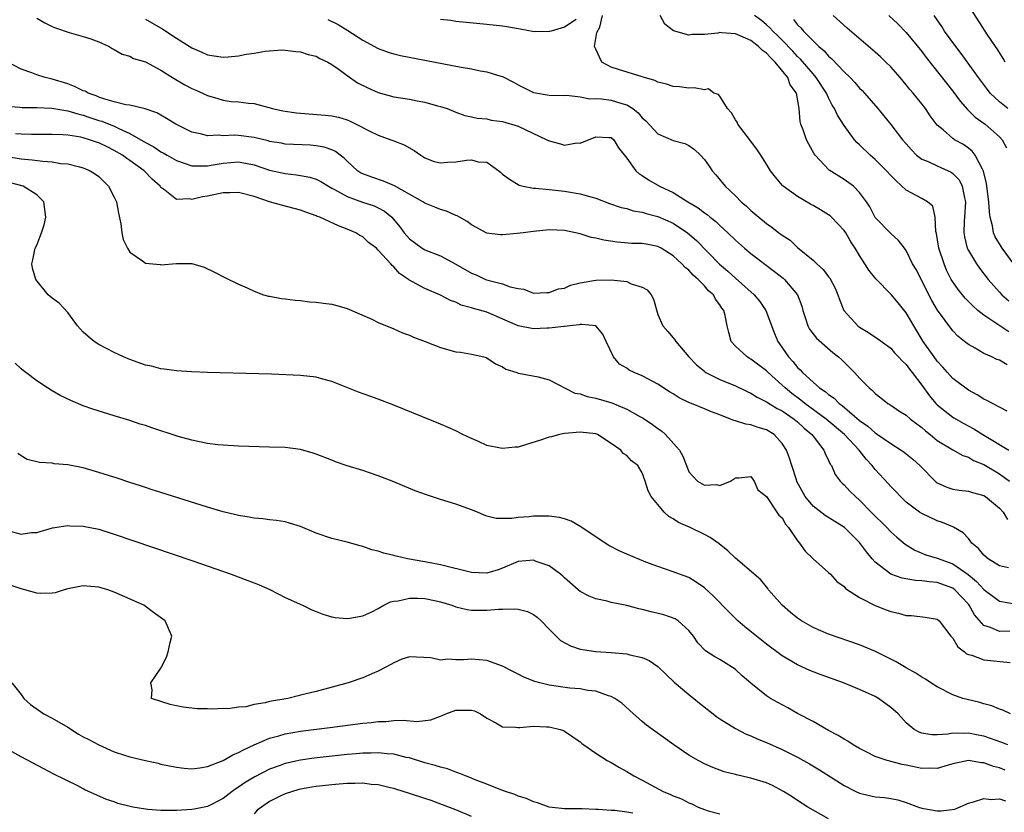
# Model space of a CAD drawing. Units: inches. Extents: x 2592000 to 2595000, y 1503000 to 1506000.
# Drawn here: x 2593437 to 2593564, y 1503906 to 1504008 of the extents above; entities that cross this region are included whole.
import ezdxf

# ---------------------------------------------------------------- set-up
doc = ezdxf.new("R2010")
doc.units = ezdxf.units.IN
doc.header["$MEASUREMENT"] = 0
doc.layers.add('LD25921503_2ft', color=100, linetype='Continuous')

msp = doc.modelspace()

# ---------------------------------------------------------------- linework, layer by layer
at = {"layer": 'LD25921503_2ft'}
for points, elevation in [([(2593563.73, 1504003), (2593563.48, 1504003.48), (2593563, 1504004.22), (2593562.71, 1504004.71), (2593562.49, 1504005), (2593561.47, 1504006.53), (2593559, 1504010.34)], 8642), ([(2593564, 1503958), (2593562.12, 1503959), (2593561.4, 1503959.4), (2593561, 1503959.57), (2593560.13, 1503960.13), (2593559, 1503960.71), (2593557, 1503962.23), (2593556.3, 1503963), (2593555.7, 1503963.7), (2593555, 1503964.45), (2593554.59, 1503965), (2593553.19, 1503967), (2593551.98, 1503969), (2593551, 1503970.7), (2593549.97, 1503971.97), (2593549.06, 1503973.06), (2593547.08, 1503975.08), (2593546.18, 1503976.18), (2593545.69, 1503977), (2593545, 1503978.07), (2593544.42, 1503979), (2593543.85, 1503979.85), (2593543.21, 1503981), (2593543, 1503981.31), (2593541.38, 1503983), (2593541.19, 1503983.19), (2593541, 1503983.33), (2593539.94, 1503983.94), (2593539, 1503984.53), (2593538.69, 1503984.69), (2593537, 1503985.67), (2593535.17, 1503987), (2593535.08, 1503987.08), (2593534.16, 1503988.16), (2593533.52, 1503989), (2593533, 1503989.86), (2593532.27, 1503991), (2593531.76, 1503991.76), (2593529.33, 1503995), (2593529.24, 1503995.24), (2593529, 1503995.56), (2593528.48, 1503996.48), (2593528, 1503997), (2593527, 1503998.62), (2593526.83, 1503998.83), (2593526.21, 1503999), (2593525.55, 1503999.56), (2593525, 1503999.41), (2593523.69, 1503999.69), (2593523, 1503999.62), (2593521.79, 1503999.79), (2593521, 1503999.85), (2593520.14, 1504000.14), (2593519, 1504000.41), (2593518.63, 1504000.63), (2593517.3, 1504001), (2593517, 1504001.11), (2593513.94, 1504002.06), (2593513, 1504002.33), (2593511.78, 1504003), (2593511, 1504004.67), (2593510.9, 1504004.91), (2593510.84, 1504005), (2593511.17, 1504006.83), (2593511.52, 1504007.52), (2593511.9, 1504009)], 8656), ([(2593563.99, 1503963.99), (2593563, 1503964.57), (2593562.69, 1503964.69), (2593562.04, 1503965), (2593561, 1503965.46), (2593559.88, 1503966.12), (2593559, 1503966.59), (2593558.5, 1503967), (2593557.66, 1503967.66), (2593557, 1503968.36), (2593555.02, 1503971.02), (2593554.28, 1503972.28), (2593553.9, 1503973), (2593553, 1503974.85), (2593552.27, 1503976.27), (2593551.82, 1503977), (2593551, 1503978.71), (2593550.76, 1503979), (2593550.01, 1503980.01), (2593549, 1503980.92), (2593547, 1503982.99), (2593546.33, 1503984.33), (2593545.88, 1503985), (2593545, 1503986.21), (2593544.21, 1503987), (2593543, 1503987.87), (2593541.08, 1503989.08), (2593539.28, 1503991), (2593539.16, 1503991.16), (2593538.44, 1503992.44), (2593538.17, 1503993), (2593537.72, 1503994.28), (2593537.42, 1503995), (2593537.33, 1503995.33), (2593537.21, 1503997), (2593536.85, 1503999), (2593536.06, 1504000.06), (2593535.76, 1504001), (2593534.12, 1504003), (2593533.54, 1504003.54), (2593533, 1504004.13), (2593532.49, 1504004.49), (2593531.98, 1504005), (2593531, 1504005.77), (2593529.61, 1504006.39), (2593529, 1504006.64), (2593527.22, 1504006.78), (2593527, 1504006.79), (2593526.74, 1504006.74), (2593525, 1504006.56), (2593523.45, 1504006.55), (2593523, 1504006.46), (2593521.01, 1504007.01), (2593519.9, 1504007.9), (2593519.29, 1504009)], 8654), ([(2593564.23, 1503968.23), (2593561, 1503970.37), (2593560.21, 1503971), (2593559.57, 1503971.57), (2593558.58, 1503972.58), (2593557.69, 1503973.69), (2593557, 1503974.69), (2593556.81, 1503975), (2593556.2, 1503976.2), (2593555.87, 1503977), (2593555.21, 1503979), (2593554.91, 1503980.91), (2593554.82, 1503981.18), (2593554.71, 1503983), (2593554.41, 1503984.41), (2593553.73, 1503985), (2593553, 1503985.43), (2593551, 1503986.51), (2593549.69, 1503987.69), (2593549, 1503988.38), (2593548.44, 1503989), (2593547, 1503990.45), (2593546.36, 1503991), (2593545, 1503992.33), (2593544.65, 1503992.65), (2593544.35, 1503993), (2593543, 1503994.81), (2593542.14, 1503996.14), (2593541.76, 1503997), (2593541.46, 1503997.46), (2593541, 1503998.39), (2593540.73, 1503999), (2593539.42, 1504001), (2593539, 1504001.47), (2593537.37, 1504003.37), (2593537, 1504003.73), (2593536.39, 1504004.39), (2593535, 1504005.84), (2593534.42, 1504006.42), (2593533.8, 1504007), (2593533.42, 1504007.42), (2593533, 1504007.79), (2593532.34, 1504008.34), (2593531.46, 1504009)], 8652), ([(2593564.91, 1503976.91), (2593563.36, 1503979), (2593563.22, 1503979.22), (2593562.47, 1503980.47), (2593562.25, 1503981), (2593562.12, 1503981.88), (2593561.81, 1503983), (2593561.71, 1503983.71), (2593561.65, 1503985), (2593561.35, 1503987.35), (2593560.96, 1503988.96), (2593560.82, 1503989.18), (2593559.9, 1503991), (2593559.5, 1503991.5), (2593559, 1503991.91), (2593558.36, 1503992.36), (2593557.22, 1503993), (2593557, 1503993.15), (2593555.74, 1503994.26), (2593555, 1503994.89), (2593554.09, 1503996.09), (2593553.49, 1503997), (2593553, 1503997.62), (2593551.88, 1503999), (2593551.46, 1503999.46), (2593551, 1504000.05), (2593550.2, 1504001), (2593549, 1504002.38), (2593548.38, 1504003), (2593547.67, 1504003.67), (2593547, 1504004.28), (2593543.38, 1504007.38), (2593541.58, 1504009)], 8648), ([(2593548.76, 1504009), (2593549.92, 1504007.92), (2593551, 1504006.8), (2593553, 1504004.35), (2593553.57, 1504003.57), (2593557, 1503999.23), (2593557.95, 1503997.95), (2593558.88, 1503996.88), (2593559, 1503996.78), (2593559.9, 1503995.9), (2593561.15, 1503995), (2593563, 1503993.38), (2593563.35, 1503993), (2593563.93, 1503991.93)], 8646), ([(2593564.08, 1503997), (2593563, 1503997.87), (2593561.83, 1503999), (2593561.46, 1503999.46), (2593560.33, 1504001), (2593558.09, 1504004.09), (2593557.38, 1504005), (2593555.95, 1504007), (2593555.58, 1504007.58), (2593554.62, 1504009)], 8644), ([(2593439, 1504008.64), (2593440.04, 1504008.04), (2593441, 1504007.6), (2593441.43, 1504007.43), (2593443.17, 1504006.83), (2593445, 1504006.31), (2593445.99, 1504005.99), (2593447, 1504005.59), (2593448.34, 1504005), (2593448.74, 1504004.75), (2593449, 1504004.62), (2593450.02, 1504004.02), (2593451, 1504003.77), (2593451.48, 1504003.48), (2593453, 1504003.03), (2593455, 1504001.95), (2593456.48, 1504001), (2593458.08, 1504000.08), (2593459, 1503999.61), (2593459.43, 1503999.43), (2593461, 1503998.68), (2593462.32, 1503998.32), (2593463, 1503998.09), (2593464.06, 1503997.94), (2593465, 1503997.89), (2593466.28, 1503997.72), (2593467, 1503997.66), (2593469.38, 1503997), (2593470.72, 1503996.72), (2593472.46, 1503996.46), (2593476.16, 1503996.16), (2593477, 1503996.07), (2593477.88, 1503995.88), (2593479, 1503995.54), (2593479.39, 1503995.39), (2593480.17, 1503995), (2593481.89, 1503994.11), (2593483, 1503993.57), (2593484.61, 1503993), (2593485, 1503992.84), (2593486.33, 1503992.33), (2593487.61, 1503991.61), (2593488.49, 1503991), (2593489, 1503990.67), (2593490.2, 1503990.2), (2593491, 1503990), (2593491.9, 1503990.1), (2593493, 1503990.15), (2593494.37, 1503990.37), (2593495, 1503990.41), (2593495.87, 1503990.13), (2593497, 1503990.08), (2593498.51, 1503989), (2593498.78, 1503988.78), (2593499, 1503988.57), (2593499.9, 1503987.9), (2593501.13, 1503987.13), (2593501.67, 1503987), (2593503, 1503986.76), (2593503.24, 1503986.76), (2593505, 1503986.57), (2593505.45, 1503986.55), (2593507, 1503986.38), (2593509, 1503986.04), (2593510.37, 1503985.63), (2593511, 1503985.46), (2593512.79, 1503984.79), (2593514.28, 1503984.28), (2593515, 1503984.12), (2593515.85, 1503983.85), (2593517, 1503983.65), (2593517.49, 1503983.49), (2593519, 1503983.12), (2593521, 1503982.23), (2593522.83, 1503981), (2593523.99, 1503979.99), (2593526.97, 1503976.97), (2593528.04, 1503976.04), (2593529, 1503975.14), (2593531.4, 1503973), (2593532.13, 1503972.13), (2593532.93, 1503971), (2593534.03, 1503968.03), (2593534.45, 1503967), (2593534.69, 1503966.69), (2593535.83, 1503965), (2593536.41, 1503964.41), (2593537, 1503963.66), (2593537.35, 1503963.35), (2593537.63, 1503963), (2593539, 1503961.75), (2593539.85, 1503961), (2593540.56, 1503960.56), (2593541, 1503960.16), (2593541.7, 1503959.7), (2593542.38, 1503959), (2593542.75, 1503958.75), (2593545, 1503956.82), (2593546.07, 1503956.07), (2593547, 1503955.22), (2593547.15, 1503955.15), (2593549, 1503953.85), (2593550.37, 1503953), (2593550.74, 1503952.74), (2593551, 1503952.53), (2593551.83, 1503951.83), (2593552.74, 1503951), (2593554.87, 1503948.87), (2593555, 1503948.79), (2593556.22, 1503948.22), (2593557, 1503947.98), (2593557.84, 1503947.84), (2593559, 1503947.71), (2593559.55, 1503947.55), (2593561, 1503947.15), (2593561.23, 1503947), (2593563, 1503945.5), (2593563.48, 1503945), (2593564.05, 1503944.05)], 8662), ([(2593453, 1504008.54), (2593455.26, 1504007.26), (2593457, 1504006.1), (2593459, 1504004.85), (2593460.29, 1504004.29), (2593461, 1504003.94), (2593463, 1504003.62), (2593463.67, 1504003.67), (2593465, 1504003.8), (2593466, 1504004), (2593467, 1504004.14), (2593468.42, 1504004.42), (2593469, 1504004.44), (2593470.56, 1504004.56), (2593471, 1504004.53), (2593472.38, 1504004.38), (2593473, 1504004.34), (2593473.97, 1504003.97), (2593475, 1504003.77), (2593475.47, 1504003.47), (2593476.48, 1504003), (2593477, 1504002.7), (2593477.94, 1504002.06), (2593479, 1504001.28), (2593480.34, 1504000.34), (2593481.66, 1503999.66), (2593483, 1503999.08), (2593485, 1503998.54), (2593487, 1503998.2), (2593488, 1503998), (2593489, 1503997.82), (2593490.62, 1503997.38), (2593491, 1503997.29), (2593491.89, 1503997), (2593493, 1503996.56), (2593494.13, 1503996.13), (2593495, 1503995.96), (2593495.75, 1503995.75), (2593497, 1503995.68), (2593497.53, 1503995.53), (2593499, 1503995.36), (2593501, 1503994.72), (2593504.71, 1503993), (2593505, 1503992.84), (2593506.48, 1503992.48), (2593507, 1503992.31), (2593508.58, 1503992.58), (2593509, 1503992.57), (2593511, 1503993.38), (2593512.71, 1503993.29), (2593513, 1503993.29), (2593513.32, 1503993), (2593513.94, 1503991.94), (2593515, 1503990.63), (2593516.19, 1503989), (2593516.61, 1503988.61), (2593517, 1503988.37), (2593517.81, 1503987.81), (2593519.21, 1503987), (2593521, 1503986.18), (2593522.87, 1503985), (2593524.21, 1503984.21), (2593525, 1503983.59), (2593525.36, 1503983.36), (2593525.75, 1503983), (2593526.46, 1503982.46), (2593527, 1503981.94), (2593528.02, 1503981), (2593529, 1503980.05), (2593530.19, 1503979), (2593531, 1503978.32), (2593534.03, 1503976.03), (2593535.15, 1503975.15), (2593535.32, 1503975), (2593537, 1503973), (2593537.54, 1503971.54), (2593537.67, 1503971), (2593538.03, 1503969.97), (2593538.33, 1503969), (2593538.56, 1503968.56), (2593539.43, 1503967.43), (2593541.56, 1503965.56), (2593542.27, 1503965), (2593542.65, 1503964.65), (2593544.32, 1503963), (2593545, 1503962.26), (2593546.22, 1503961), (2593546.66, 1503960.66), (2593547, 1503960.27), (2593547.72, 1503959.72), (2593548.62, 1503959), (2593549, 1503958.77), (2593550.06, 1503958.06), (2593551, 1503957.51), (2593551.57, 1503957), (2593552.37, 1503956.37), (2593553, 1503955.92), (2593553.49, 1503955.49), (2593554.1, 1503955), (2593555, 1503954.24), (2593557, 1503953.04), (2593558.31, 1503952.31), (2593559, 1503952.08), (2593559.67, 1503951.67), (2593561, 1503951.12), (2593563, 1503949.94), (2593564.29, 1503949)], 8660), ([(2593476.49, 1504008.49), (2593477.84, 1504007.84), (2593479.08, 1504007.08), (2593481, 1504005.81), (2593483, 1504004.73), (2593484.28, 1504004.28), (2593485, 1504004.05), (2593485.86, 1504003.86), (2593489.22, 1504003.22), (2593493.67, 1504002.33), (2593495, 1504002.11), (2593496.12, 1504001.88), (2593497, 1504001.75), (2593498.8, 1504001.2), (2593499, 1504001.15), (2593500.41, 1504000.41), (2593501, 1504000.07), (2593503, 1503999.07), (2593505, 1503998.73), (2593507, 1503998.71), (2593507.26, 1503998.74), (2593509, 1503998.54), (2593510.26, 1503998.26), (2593511, 1503998.31), (2593511.74, 1503998.26), (2593513, 1503998.07), (2593514.36, 1503997.64), (2593515, 1503997.49), (2593515.79, 1503997), (2593516.47, 1503996.47), (2593517, 1503995.83), (2593517.44, 1503995.44), (2593519, 1503993.75), (2593521, 1503992.88), (2593522.49, 1503992.49), (2593523, 1503992.23), (2593523.75, 1503991.75), (2593524.49, 1503991), (2593525, 1503990.45), (2593525.6, 1503989.6), (2593526.01, 1503989), (2593526.48, 1503988.48), (2593527.68, 1503987), (2593529, 1503985.75), (2593529.74, 1503985), (2593530.43, 1503984.43), (2593531, 1503983.87), (2593532, 1503983), (2593533, 1503982.2), (2593533.71, 1503981.71), (2593534.59, 1503981), (2593534.83, 1503980.83), (2593535, 1503980.69), (2593536.03, 1503980.03), (2593537, 1503979.12), (2593539, 1503977.47), (2593539.48, 1503977), (2593540.29, 1503976.29), (2593541, 1503975.34), (2593541.16, 1503975.16), (2593541.85, 1503973.85), (2593542.21, 1503973), (2593542.39, 1503972.39), (2593542.96, 1503971), (2593543, 1503970.94), (2593544.77, 1503969), (2593545, 1503968.82), (2593546.16, 1503968.16), (2593547.34, 1503967.34), (2593549, 1503966.11), (2593549.51, 1503965.51), (2593550.02, 1503965), (2593550.48, 1503964.48), (2593551, 1503964.02), (2593551.42, 1503963.42), (2593551.78, 1503963), (2593553, 1503961.38), (2593553.99, 1503959.99), (2593554.82, 1503959), (2593555, 1503958.82), (2593557, 1503957.24), (2593557.15, 1503957.14), (2593558.42, 1503956.42), (2593559.72, 1503955.72), (2593560.86, 1503955), (2593564.2, 1503953)], 8658), ([(2593508.49, 1504008.49), (2593507, 1504007.49), (2593505.27, 1504007), (2593505.08, 1504006.92), (2593505, 1504006.92), (2593503.09, 1504006.91), (2593501.26, 1504007.26), (2593501, 1504007.29), (2593499.54, 1504007.54), (2593499, 1504007.62), (2593497, 1504007.85), (2593493, 1504008.24), (2593492.34, 1504008.34), (2593491, 1504008.48)], 8656), ([(2593536.48, 1504008.48), (2593537, 1504007.82), (2593537.43, 1504007.43), (2593537.78, 1504007), (2593539, 1504005.74), (2593539.76, 1504005), (2593540.43, 1504004.44), (2593541, 1504003.76), (2593541.43, 1504003.43), (2593543, 1504001.75), (2593543.78, 1504001), (2593544.38, 1504000.38), (2593545, 1503999.62), (2593545.32, 1503999.32), (2593545.61, 1503999), (2593547.33, 1503997), (2593549, 1503994.96), (2593550.54, 1503993), (2593551, 1503992.47), (2593551.67, 1503991.67), (2593552.34, 1503991), (2593553, 1503990.49), (2593553.82, 1503990.18), (2593555, 1503989.61), (2593556.39, 1503989), (2593556.8, 1503988.8), (2593557, 1503988.65), (2593557.81, 1503987.81), (2593558.19, 1503987), (2593558.49, 1503985.51), (2593558.64, 1503985), (2593558.52, 1503983), (2593558.48, 1503982.48), (2593558.42, 1503981), (2593558.49, 1503980.49), (2593558.86, 1503979), (2593559, 1503978.71), (2593560.06, 1503977), (2593560.45, 1503976.45), (2593561.57, 1503975), (2593563, 1503973.35), (2593563.32, 1503973), (2593564.23, 1503972.23)], 8650), ([(2593564.16, 1503937.84), (2593563, 1503938.09), (2593561.56, 1503939), (2593561, 1503939.47), (2593560.32, 1503940.32), (2593559.45, 1503941), (2593559, 1503941.6), (2593558.35, 1503942.35), (2593557.08, 1503943.08), (2593557, 1503943.11), (2593555.68, 1503943.68), (2593555, 1503943.87), (2593553, 1503944.81), (2593552.71, 1503945), (2593551, 1503946.3), (2593550.26, 1503947), (2593549.65, 1503947.65), (2593549, 1503948.3), (2593548.68, 1503948.68), (2593547, 1503950.5), (2593546.62, 1503951), (2593545.84, 1503951.84), (2593544.96, 1503953), (2593543.04, 1503955), (2593540.69, 1503957), (2593537.96, 1503959), (2593537.43, 1503959.43), (2593536.28, 1503960.28), (2593535.39, 1503961), (2593535, 1503961.38), (2593533.21, 1503963), (2593533, 1503963.22), (2593531, 1503964.73), (2593530.82, 1503964.82), (2593530.51, 1503965), (2593529, 1503966.4), (2593528.47, 1503967), (2593528.13, 1503968.13), (2593527.94, 1503969), (2593527.67, 1503970.33), (2593527.49, 1503971), (2593527.27, 1503971.27), (2593527, 1503971.72), (2593526.44, 1503972.44), (2593526.17, 1503973), (2593525.54, 1503973.54), (2593525, 1503974.17), (2593524.21, 1503975), (2593523.56, 1503975.56), (2593523, 1503976.17), (2593522.53, 1503976.53), (2593522.11, 1503977), (2593521, 1503978.01), (2593519.45, 1503979), (2593519, 1503979.25), (2593517.52, 1503979.52), (2593517, 1503979.63), (2593515.64, 1503979.64), (2593513.78, 1503979.77), (2593512.04, 1503980.04), (2593511, 1503980.29), (2593510.4, 1503980.4), (2593509, 1503980.85), (2593508.41, 1503981), (2593507, 1503981.31), (2593505, 1503981.37), (2593503, 1503981.17), (2593501.65, 1503981), (2593500.89, 1503980.89), (2593499, 1503980.73), (2593498.74, 1503980.74), (2593497, 1503980.95), (2593495, 1503982.01), (2593494.45, 1503982.45), (2593493.46, 1503983), (2593493.18, 1503983.18), (2593493, 1503983.23), (2593491.79, 1503983.79), (2593491, 1503983.98), (2593490.29, 1503984.29), (2593489, 1503984.8), (2593488.72, 1503985), (2593485.07, 1503987.07), (2593483.67, 1503987.67), (2593482.15, 1503988.15), (2593481, 1503988.58), (2593480.73, 1503988.73), (2593480.31, 1503989), (2593479, 1503990.21), (2593478.62, 1503990.62), (2593478.08, 1503991), (2593477.48, 1503991.48), (2593477, 1503991.69), (2593476.04, 1503992.04), (2593475, 1503992.21), (2593474.28, 1503992.28), (2593471, 1503992.44), (2593470.54, 1503992.54), (2593469, 1503992.78), (2593468.83, 1503992.83), (2593467, 1503993.28), (2593465, 1503993.54), (2593464.43, 1503993.57), (2593463, 1503993.51), (2593462.42, 1503993.58), (2593461, 1503993.5), (2593460.27, 1503993.73), (2593459, 1503993.97), (2593456.92, 1503995), (2593455.74, 1503995.74), (2593455, 1503996.14), (2593454.48, 1503996.48), (2593452.99, 1503996.99), (2593451, 1503997.45), (2593450.5, 1503997.5), (2593449, 1503997.88), (2593447.79, 1503998.21), (2593447, 1503998.49), (2593446.64, 1503998.64), (2593445.62, 1503999), (2593445.23, 1503999.23), (2593445, 1503999.31), (2593443.87, 1503999.87), (2593443, 1504000.19), (2593441, 1504000.8), (2593440.82, 1504000.82), (2593440.08, 1504001), (2593439, 1504001.37), (2593438.38, 1504001.62), (2593437, 1504002.1), (2593435.29, 1504003)], 8664), ([(2593435, 1503997.3), (2593436.83, 1503997.17), (2593437.13, 1503997.13), (2593439, 1503997.15), (2593440.93, 1503997.07), (2593442.75, 1503996.75), (2593443, 1503996.73), (2593444.31, 1503996.31), (2593445, 1503996.16), (2593445.86, 1503995.86), (2593447, 1503995.48), (2593447.37, 1503995.37), (2593449, 1503994.72), (2593449.58, 1503994.42), (2593451, 1503993.8), (2593453, 1503992.63), (2593454.07, 1503992.07), (2593455, 1503991.45), (2593455.31, 1503991.31), (2593455.82, 1503991), (2593457, 1503990.32), (2593459, 1503989.63), (2593460.35, 1503989.65), (2593461, 1503989.63), (2593461.75, 1503989.75), (2593463, 1503989.99), (2593465, 1503990.14), (2593467, 1503989.75), (2593469, 1503989.09), (2593471, 1503988.63), (2593472.48, 1503988.48), (2593473, 1503988.4), (2593474.18, 1503988.18), (2593475, 1503987.92), (2593475.6, 1503987.6), (2593476.57, 1503987), (2593477, 1503986.77), (2593477.46, 1503986.54), (2593479, 1503985.66), (2593480.96, 1503984.96), (2593482.46, 1503984.46), (2593483, 1503984.2), (2593483.79, 1503983.79), (2593484.73, 1503983), (2593485.77, 1503981.77), (2593486.32, 1503981), (2593487, 1503980.23), (2593488.67, 1503979), (2593489, 1503978.81), (2593491, 1503978.03), (2593493, 1503976.97), (2593495, 1503975.81), (2593495.59, 1503975.59), (2593496.81, 1503975), (2593497.12, 1503974.88), (2593499, 1503974.42), (2593499.98, 1503974.02), (2593501, 1503973.84), (2593501.73, 1503973.73), (2593503, 1503973.24), (2593504.69, 1503973.31), (2593505, 1503973.29), (2593506.23, 1503973.77), (2593507, 1503973.87), (2593507.77, 1503974.23), (2593509, 1503974.53), (2593511, 1503974.91), (2593513, 1503974.94), (2593515, 1503974.72), (2593515.57, 1503974.43), (2593517, 1503974), (2593517.63, 1503973.63), (2593518.16, 1503973), (2593518.45, 1503972.45), (2593519, 1503970.46), (2593519.63, 1503969), (2593520.28, 1503968.28), (2593521, 1503967.45), (2593521.19, 1503967.19), (2593521.31, 1503967), (2593522.98, 1503965), (2593523.97, 1503963.97), (2593525, 1503963.15), (2593525.08, 1503963.08), (2593525.2, 1503963), (2593527, 1503962.09), (2593529, 1503961.26), (2593530.53, 1503960.53), (2593531, 1503960.33), (2593531.8, 1503959.8), (2593533, 1503959.23), (2593533.13, 1503959.13), (2593534.37, 1503958.37), (2593535, 1503958.06), (2593536.56, 1503957), (2593537, 1503956.63), (2593537.84, 1503955.84), (2593538.86, 1503955), (2593539, 1503954.8), (2593540.39, 1503953), (2593540.54, 1503952.54), (2593541, 1503951.67), (2593541.2, 1503951.2), (2593541.36, 1503951), (2593541.84, 1503949.84), (2593542.48, 1503949), (2593542.73, 1503948.73), (2593543, 1503948.51), (2593543.72, 1503947.72), (2593544.46, 1503947), (2593545, 1503946.55), (2593546.5, 1503945), (2593548.52, 1503943), (2593549, 1503942.48), (2593549.77, 1503941.77), (2593550.86, 1503940.86), (2593552.09, 1503940.09), (2593553, 1503939.73), (2593553.51, 1503939.51), (2593555, 1503939.05), (2593557, 1503938.35), (2593558.98, 1503936.98), (2593560.07, 1503936.07), (2593561, 1503935.02), (2593563, 1503933.53), (2593565, 1503933.18)], 8666), ([(2593564.35, 1503929.65), (2593563, 1503929.62), (2593561.87, 1503930.13), (2593561, 1503930.38), (2593559.78, 1503931.78), (2593559.1, 1503933), (2593559, 1503933.13), (2593558.1, 1503934.1), (2593557.24, 1503935), (2593557, 1503935.19), (2593555, 1503935.92), (2593554, 1503936), (2593553, 1503936.15), (2593552.19, 1503936.19), (2593550.47, 1503936.47), (2593549, 1503937.01), (2593547, 1503938.57), (2593546.61, 1503939), (2593545.89, 1503939.89), (2593545, 1503941.07), (2593543.04, 1503943), (2593541.8, 1503943.8), (2593540.57, 1503944.57), (2593539, 1503945.78), (2593538, 1503947), (2593536.93, 1503948.93), (2593536.85, 1503949.15), (2593536.26, 1503951), (2593535.97, 1503951.97), (2593535.56, 1503953), (2593535, 1503953.86), (2593533.99, 1503955), (2593533, 1503955.62), (2593531.92, 1503955.92), (2593531, 1503956.26), (2593530.32, 1503956.32), (2593529, 1503956.76), (2593528.79, 1503956.79), (2593528.36, 1503957), (2593527, 1503957.52), (2593525.91, 1503957.91), (2593525, 1503958.31), (2593523.35, 1503959), (2593523.09, 1503959.09), (2593521.75, 1503959.75), (2593521, 1503960.23), (2593520.52, 1503960.52), (2593519, 1503961.51), (2593517, 1503962.55), (2593515.95, 1503963), (2593515.31, 1503963.31), (2593515, 1503963.56), (2593514.09, 1503964.09), (2593513.3, 1503965), (2593512.35, 1503967), (2593511.93, 1503967.93), (2593511, 1503969.01), (2593509.2, 1503969.2), (2593509, 1503969.17), (2593508.88, 1503969.12), (2593507.69, 1503969), (2593507, 1503968.91), (2593506.92, 1503968.92), (2593505, 1503968.69), (2593504.7, 1503968.7), (2593503, 1503968.63), (2593501, 1503969.01), (2593497, 1503970.77), (2593495.25, 1503971.25), (2593495, 1503971.35), (2593493.68, 1503971.68), (2593493, 1503972.04), (2593492.29, 1503972.29), (2593491, 1503972.97), (2593489, 1503973.81), (2593486.95, 1503974.95), (2593486.9, 1503975), (2593485.75, 1503975.75), (2593485, 1503976.61), (2593484.78, 1503976.78), (2593484.63, 1503977), (2593483, 1503978.78), (2593482.75, 1503979), (2593481.74, 1503979.74), (2593481, 1503980.46), (2593480.64, 1503980.64), (2593480.09, 1503981), (2593479, 1503981.48), (2593477.88, 1503981.88), (2593475.47, 1503983), (2593475.12, 1503983.12), (2593475, 1503983.19), (2593473.66, 1503983.66), (2593473, 1503983.93), (2593472.15, 1503984.15), (2593470.54, 1503984.54), (2593468.99, 1503984.99), (2593467, 1503985.68), (2593465, 1503986.19), (2593463.86, 1503986.14), (2593463, 1503986.15), (2593461, 1503985.71), (2593460.36, 1503985.64), (2593459, 1503985.27), (2593458.64, 1503985.36), (2593457, 1503985.29), (2593455.52, 1503986.48), (2593455, 1503986.84), (2593454.9, 1503987), (2593453.89, 1503987.89), (2593452.86, 1503989), (2593451, 1503990.31), (2593450.59, 1503990.59), (2593450.06, 1503991), (2593449, 1503991.62), (2593448.06, 1503992.06), (2593447, 1503992.59), (2593446.69, 1503992.69), (2593445.82, 1503993), (2593445, 1503993.25), (2593444.68, 1503993.32), (2593443, 1503993.58), (2593442.37, 1503993.63), (2593441, 1503993.67), (2593438.35, 1503993.65), (2593437, 1503993.7), (2593436.25, 1503993.75)], 8668), ([(2593435.15, 1503990.85), (2593437, 1503990.55), (2593438.42, 1503990.42), (2593439.79, 1503990.21), (2593441, 1503990.14), (2593442.05, 1503989.95), (2593443, 1503989.88), (2593444.52, 1503989.48), (2593445, 1503989.39), (2593445.9, 1503989), (2593446.56, 1503988.56), (2593447, 1503988.24), (2593448.27, 1503987), (2593449, 1503985.58), (2593449.26, 1503985), (2593449.52, 1503983.52), (2593449.84, 1503982.16), (2593449.97, 1503981), (2593450.13, 1503980.13), (2593450.69, 1503979), (2593451, 1503978.52), (2593452.61, 1503977.39), (2593453, 1503977.09), (2593454.9, 1503976.9), (2593455, 1503976.88), (2593457, 1503977.05), (2593459, 1503977.03), (2593460.57, 1503976.57), (2593461.92, 1503975.92), (2593463.24, 1503975.24), (2593465, 1503974.4), (2593466.1, 1503973.9), (2593467, 1503973.47), (2593468.22, 1503973), (2593468.85, 1503972.85), (2593469, 1503972.84), (2593470.54, 1503972.54), (2593471, 1503972.5), (2593472.3, 1503972.3), (2593473, 1503972.26), (2593474.12, 1503972.12), (2593475, 1503972.07), (2593475.94, 1503971.94), (2593477, 1503971.81), (2593477.64, 1503971.64), (2593479, 1503971.23), (2593482.15, 1503969.85), (2593483, 1503969.46), (2593485, 1503968.63), (2593486.12, 1503968.12), (2593487, 1503967.8), (2593487.53, 1503967.53), (2593489.05, 1503967), (2593491, 1503966.23), (2593493, 1503965.67), (2593493.61, 1503965.61), (2593495, 1503965.34), (2593496.61, 1503965), (2593496.91, 1503964.91), (2593497, 1503964.87), (2593498.11, 1503964.11), (2593499, 1503963.73), (2593499.42, 1503963.42), (2593500.83, 1503963), (2593501, 1503962.93), (2593501.07, 1503962.93), (2593503.58, 1503962.42), (2593505, 1503962.04), (2593508.33, 1503960.33), (2593509, 1503960.23), (2593509.9, 1503959.9), (2593511, 1503959.7), (2593513.09, 1503959.09), (2593515, 1503958.26), (2593516.68, 1503957.32), (2593517.11, 1503957.11), (2593518.31, 1503956.31), (2593519, 1503955.78), (2593519.47, 1503955.47), (2593519.98, 1503955), (2593521.81, 1503953), (2593522.23, 1503952.23), (2593522.68, 1503951), (2593523, 1503950.21), (2593524.13, 1503949), (2593525, 1503948.48), (2593526.55, 1503948.55), (2593527, 1503948.42), (2593528.37, 1503949), (2593528.77, 1503949.23), (2593529, 1503949.41), (2593529.43, 1503949.43), (2593531, 1503949.58), (2593531.4, 1503949), (2593531.88, 1503947.88), (2593533, 1503947.03), (2593534.33, 1503945), (2593534.61, 1503944.61), (2593535, 1503944.27), (2593535.43, 1503943.43), (2593535.83, 1503943), (2593537, 1503941.3), (2593537.25, 1503941), (2593537.98, 1503939.98), (2593539, 1503938.98), (2593541, 1503937.24), (2593541.25, 1503937), (2593542.08, 1503936.08), (2593543, 1503935.41), (2593543.18, 1503935.18), (2593545, 1503933.99), (2593546.98, 1503932.98), (2593548.43, 1503932.43), (2593549, 1503932.19), (2593550, 1503932), (2593551, 1503931.69), (2593551.67, 1503931.67), (2593553.46, 1503931.46), (2593555, 1503931.2), (2593555.23, 1503931), (2593556.76, 1503929), (2593557, 1503928.76), (2593557.64, 1503927.64), (2593558.5, 1503927), (2593558.76, 1503926.76), (2593559, 1503926.67), (2593559.43, 1503926.57), (2593561, 1503925.97), (2593564.38, 1503925.62)], 8670), ([(2593564.45, 1503919), (2593563.46, 1503919.46), (2593563, 1503919.59), (2593562.02, 1503920.02), (2593561, 1503920.29), (2593560.46, 1503920.46), (2593558.84, 1503920.84), (2593558.29, 1503921), (2593557, 1503921.45), (2593555, 1503922.48), (2593554.17, 1503923), (2593553.47, 1503923.47), (2593553, 1503923.73), (2593552.24, 1503924.24), (2593551, 1503924.93), (2593549.71, 1503925.71), (2593547.05, 1503927.05), (2593545, 1503927.89), (2593541, 1503929.28), (2593539, 1503930.13), (2593537.51, 1503931), (2593537, 1503931.35), (2593536.08, 1503932.08), (2593535.02, 1503933), (2593533.27, 1503935), (2593533.16, 1503935.16), (2593532.26, 1503936.26), (2593529, 1503939.06), (2593528.01, 1503940.01), (2593526.9, 1503940.9), (2593525.73, 1503941.74), (2593525, 1503942.12), (2593523.16, 1503943), (2593521.68, 1503943.68), (2593521, 1503944.13), (2593520.42, 1503944.42), (2593519.83, 1503945), (2593519, 1503945.98), (2593518.16, 1503947), (2593517.76, 1503947.76), (2593517.38, 1503949), (2593517, 1503950.07), (2593516.41, 1503951), (2593515.62, 1503951.62), (2593515, 1503952.3), (2593514.56, 1503952.56), (2593514.22, 1503953), (2593513, 1503953.86), (2593511.22, 1503955), (2593511, 1503955.09), (2593509, 1503955.29), (2593507, 1503955.12), (2593506.36, 1503955), (2593505.3, 1503954.7), (2593505, 1503954.66), (2593503.78, 1503954.22), (2593502.23, 1503953.77), (2593501, 1503953.37), (2593500.63, 1503953.37), (2593499, 1503953.18), (2593498.75, 1503953.25), (2593497, 1503953.6), (2593495.89, 1503954.11), (2593495, 1503954.48), (2593493.91, 1503955), (2593493, 1503955.46), (2593491, 1503956.35), (2593485, 1503958.77), (2593483, 1503959.56), (2593481.93, 1503959.93), (2593480.47, 1503960.47), (2593477, 1503961.85), (2593475.85, 1503962.15), (2593475, 1503962.4), (2593473, 1503962.62), (2593469.24, 1503962.76), (2593461.01, 1503962.99), (2593459, 1503963.06), (2593457, 1503963.19), (2593455.43, 1503963.43), (2593455, 1503963.47), (2593453.8, 1503963.8), (2593453, 1503963.96), (2593451, 1503964.66), (2593450.2, 1503965), (2593449, 1503965.59), (2593447, 1503966.62), (2593446.39, 1503967), (2593445.62, 1503967.62), (2593445, 1503968.21), (2593444.26, 1503969), (2593443, 1503970.71), (2593441.91, 1503971.91), (2593441, 1503972.56), (2593440.5, 1503973), (2593438.88, 1503975), (2593438.46, 1503976.46), (2593438.36, 1503977), (2593438.5, 1503977.5), (2593438.8, 1503979), (2593439, 1503979.4), (2593439.61, 1503981), (2593439.98, 1503982.02), (2593440.18, 1503983), (2593439.93, 1503985), (2593439, 1503985.87), (2593437.24, 1503987), (2593435.47, 1503987.47)], 8672), ([(2593564.07, 1503915), (2593563.32, 1503915.32), (2593561.85, 1503915.85), (2593561, 1503916.13), (2593560.26, 1503916.26), (2593559, 1503916.53), (2593558.49, 1503916.49), (2593557, 1503916.52), (2593556.37, 1503916.37), (2593555, 1503916.29), (2593554.28, 1503916.28), (2593553, 1503916.51), (2593552.65, 1503916.65), (2593552.02, 1503917), (2593551, 1503917.86), (2593549.95, 1503919), (2593549, 1503919.83), (2593547.44, 1503921), (2593547, 1503921.25), (2593545, 1503922.15), (2593542.9, 1503923), (2593540.04, 1503924.03), (2593538.6, 1503924.6), (2593537, 1503925.32), (2593535, 1503926.49), (2593533, 1503927.97), (2593530.21, 1503930.21), (2593529.32, 1503931), (2593528.14, 1503932.14), (2593526.18, 1503934.18), (2593525, 1503935.25), (2593523.96, 1503935.96), (2593523, 1503936.56), (2593521.78, 1503937), (2593521, 1503937.32), (2593519, 1503937.99), (2593517.44, 1503938.56), (2593515, 1503939.57), (2593514.03, 1503940.03), (2593512.71, 1503940.71), (2593512.23, 1503941), (2593511, 1503941.8), (2593510.3, 1503942.3), (2593509.22, 1503943), (2593509.09, 1503943.09), (2593507.84, 1503943.84), (2593507, 1503944.12), (2593506.32, 1503944.32), (2593505, 1503944.46), (2593504.48, 1503944.48), (2593503, 1503944.46), (2593502.4, 1503944.4), (2593501, 1503944.3), (2593500.18, 1503944.18), (2593498.2, 1503944.2), (2593497, 1503944.5), (2593496.62, 1503944.62), (2593495.76, 1503945), (2593495, 1503945.31), (2593493, 1503946.02), (2593491, 1503946.61), (2593489.21, 1503947.21), (2593487.76, 1503947.76), (2593485, 1503948.9), (2593483, 1503949.69), (2593481, 1503950.38), (2593479, 1503950.98), (2593477.5, 1503951.5), (2593477, 1503951.68), (2593475, 1503952.49), (2593474.61, 1503952.61), (2593473, 1503953.06), (2593471, 1503953.31), (2593469, 1503953.39), (2593465, 1503953.52), (2593463, 1503953.62), (2593462.32, 1503953.68), (2593461, 1503953.85), (2593459.96, 1503954.04), (2593459, 1503954.26), (2593457.24, 1503954.76), (2593453.85, 1503955.86), (2593453, 1503956.15), (2593452.34, 1503956.34), (2593451, 1503956.8), (2593449, 1503957.4), (2593446.25, 1503958.25), (2593445, 1503958.72), (2593443.38, 1503959.38), (2593442.04, 1503960.04), (2593441, 1503960.62), (2593440.39, 1503961), (2593439, 1503961.9), (2593437.6, 1503963), (2593437.27, 1503963.27), (2593437, 1503963.47), (2593436.21, 1503964.21)], 8674), ([(2593563.75, 1503911.75), (2593563, 1503912.04), (2593562.23, 1503912.23), (2593561, 1503912.68), (2593560.69, 1503912.69), (2593559, 1503912.98), (2593557, 1503912.57), (2593556.4, 1503912.4), (2593555, 1503911.97), (2593554, 1503912), (2593553, 1503911.96), (2593551, 1503912.4), (2593550.48, 1503912.48), (2593549, 1503912.88), (2593548.89, 1503912.89), (2593548.53, 1503913), (2593547, 1503913.52), (2593545.92, 1503914.08), (2593545, 1503914.52), (2593544.17, 1503915), (2593543.48, 1503915.48), (2593543, 1503915.73), (2593542.23, 1503916.23), (2593541, 1503916.86), (2593539, 1503918.02), (2593537, 1503919.07), (2593535.76, 1503919.76), (2593534.45, 1503920.45), (2593533.53, 1503921), (2593533, 1503921.34), (2593531, 1503922.94), (2593529.89, 1503923.89), (2593529, 1503924.72), (2593528.84, 1503924.84), (2593528.61, 1503925), (2593527, 1503926), (2593526.36, 1503926.36), (2593525.14, 1503927.14), (2593524.17, 1503928.17), (2593523.58, 1503929), (2593523, 1503929.73), (2593521.64, 1503931), (2593521.26, 1503931.26), (2593519.78, 1503931.78), (2593518.15, 1503932.15), (2593517, 1503932.46), (2593516.54, 1503932.54), (2593515, 1503932.97), (2593513, 1503933.36), (2593512.48, 1503933.52), (2593511, 1503933.84), (2593510.17, 1503934.17), (2593509, 1503934.78), (2593508.73, 1503935), (2593507, 1503936.52), (2593506.76, 1503936.76), (2593506.48, 1503937), (2593505, 1503938.1), (2593503.34, 1503938.66), (2593503, 1503938.79), (2593501, 1503938.63), (2593499, 1503937.79), (2593498.42, 1503937.58), (2593497, 1503937.14), (2593495, 1503937.21), (2593491, 1503938.21), (2593489, 1503938.61), (2593486.75, 1503939), (2593485.32, 1503939.32), (2593485, 1503939.41), (2593483.71, 1503939.71), (2593483, 1503939.95), (2593482.16, 1503940.16), (2593481, 1503940.56), (2593480.65, 1503940.65), (2593479, 1503941.12), (2593477, 1503941.62), (2593475, 1503942.31), (2593473, 1503943.14), (2593471.58, 1503943.58), (2593471, 1503943.73), (2593469.91, 1503943.91), (2593469, 1503944.02), (2593468.14, 1503944.14), (2593467, 1503944.23), (2593466.36, 1503944.36), (2593465, 1503944.56), (2593464.66, 1503944.66), (2593463, 1503945.06), (2593461, 1503945.66), (2593455, 1503947.53), (2593453.89, 1503947.89), (2593453, 1503948.16), (2593452.37, 1503948.38), (2593451, 1503948.8), (2593449.35, 1503949.36), (2593447, 1503950.12), (2593445, 1503950.7), (2593443, 1503951.1), (2593441.25, 1503951.24), (2593441, 1503951.29), (2593439.38, 1503951.38), (2593437.77, 1503951.77), (2593437, 1503952.25), (2593436.57, 1503952.57)], 8676), ([(2593435.43, 1503942.57), (2593437, 1503942.15), (2593438.35, 1503942.36), (2593439, 1503942.37), (2593441.03, 1503942.97), (2593443, 1503943.28), (2593443.25, 1503943.25), (2593445, 1503943.2), (2593447, 1503942.79), (2593449, 1503942.16), (2593459, 1503938.75), (2593464.04, 1503937), (2593466.21, 1503936.21), (2593467, 1503935.88), (2593467.65, 1503935.65), (2593469.01, 1503935.01), (2593471, 1503934), (2593473.22, 1503933), (2593474.43, 1503932.43), (2593475, 1503932.19), (2593475.87, 1503931.87), (2593477, 1503931.5), (2593477.43, 1503931.43), (2593479, 1503931.28), (2593479.32, 1503931.32), (2593481, 1503931.65), (2593482.17, 1503932.17), (2593483, 1503932.58), (2593483.73, 1503933), (2593484.58, 1503933.42), (2593485, 1503933.51), (2593485.57, 1503933.57), (2593487, 1503933.91), (2593488.09, 1503933.91), (2593489, 1503933.86), (2593490.45, 1503933.55), (2593491, 1503933.45), (2593492.49, 1503933), (2593493, 1503932.81), (2593494.46, 1503932.46), (2593495, 1503932.38), (2593497, 1503932.36), (2593498.5, 1503932.5), (2593499, 1503932.5), (2593500.56, 1503932.56), (2593501, 1503932.5), (2593502.2, 1503932.2), (2593503, 1503931.8), (2593503.46, 1503931.46), (2593503.98, 1503931), (2593505, 1503929.92), (2593506.47, 1503928.47), (2593507.75, 1503927.75), (2593509, 1503927.36), (2593509.29, 1503927.29), (2593511, 1503927.04), (2593513, 1503926.9), (2593515, 1503926.72), (2593515.41, 1503926.59), (2593517, 1503926.28), (2593517.9, 1503925.9), (2593519, 1503925.12), (2593520.07, 1503924.07), (2593521.11, 1503923.11), (2593523, 1503921.49), (2593523.63, 1503921), (2593524.38, 1503920.38), (2593526.12, 1503919), (2593526.62, 1503918.62), (2593527, 1503918.36), (2593529, 1503917.11), (2593530.4, 1503916.4), (2593531, 1503916.16), (2593531.79, 1503915.79), (2593533, 1503915.31), (2593535, 1503914.43), (2593537, 1503913.43), (2593538.55, 1503912.55), (2593539.81, 1503911.81), (2593543, 1503909.78), (2593544.53, 1503909), (2593545, 1503908.78), (2593546.44, 1503908.44), (2593547, 1503908.33), (2593548.21, 1503908.21), (2593549, 1503908.1), (2593549.91, 1503907.91), (2593551, 1503907.59), (2593552.59, 1503907), (2593553, 1503906.87), (2593555, 1503906.52), (2593555.51, 1503906.49), (2593557.26, 1503906.74), (2593559, 1503907.5), (2593559.66, 1503907.66), (2593561, 1503908.1), (2593561.95, 1503907.95), (2593563, 1503908.07), (2593563.8, 1503907.8)], 8678), ([(2593541, 1503905.47), (2593539, 1503906.6), (2593538.33, 1503907), (2593537, 1503907.86), (2593536.32, 1503908.32), (2593535.21, 1503909), (2593533.78, 1503909.78), (2593533, 1503910.1), (2593531, 1503910.73), (2593530.76, 1503910.76), (2593529.13, 1503911.13), (2593529, 1503911.18), (2593527.54, 1503911.54), (2593526.08, 1503912.08), (2593525, 1503912.57), (2593524.19, 1503913), (2593523, 1503913.7), (2593521.07, 1503915), (2593518.3, 1503917), (2593517.56, 1503917.56), (2593517, 1503918.03), (2593515.89, 1503919), (2593514.38, 1503920.38), (2593513.47, 1503921), (2593513, 1503921.25), (2593512.67, 1503921.33), (2593511, 1503921.91), (2593509.98, 1503922.02), (2593509, 1503922.21), (2593507.67, 1503922.33), (2593505, 1503922.7), (2593503.81, 1503923), (2593503.17, 1503923.17), (2593501.74, 1503923.74), (2593501, 1503924.13), (2593500.41, 1503924.41), (2593499, 1503925.15), (2593497, 1503925.88), (2593495, 1503926.06), (2593493.97, 1503925.97), (2593493, 1503925.95), (2593491.96, 1503926.04), (2593491, 1503925.93), (2593489.77, 1503926.23), (2593487, 1503926.37), (2593486.05, 1503926.05), (2593485, 1503925.6), (2593484.63, 1503925.37), (2593483.88, 1503925), (2593483, 1503924.52), (2593482.17, 1503924.17), (2593481, 1503923.63), (2593479.11, 1503923), (2593475, 1503921.9), (2593473, 1503921.4), (2593472.67, 1503921.33), (2593471.37, 1503921), (2593469, 1503920.59), (2593468.41, 1503920.41), (2593467, 1503920.21), (2593465.92, 1503919.92), (2593465, 1503919.88), (2593463.67, 1503919.67), (2593463, 1503919.71), (2593461.62, 1503919.62), (2593461, 1503919.66), (2593459.67, 1503919.67), (2593459, 1503919.74), (2593457.85, 1503919.85), (2593457, 1503920.06), (2593456.21, 1503920.21), (2593453.8, 1503921), (2593453.88, 1503922.12), (2593453.71, 1503923), (2593455, 1503924.88), (2593455.7, 1503926.3), (2593455.94, 1503927), (2593456.2, 1503928.2), (2593456.39, 1503929), (2593455.99, 1503930.01), (2593455.57, 1503931), (2593454.05, 1503932.05), (2593452.82, 1503933), (2593449, 1503934.7), (2593448.17, 1503935), (2593447, 1503935.34), (2593445.44, 1503935.44), (2593445, 1503935.49), (2593443, 1503935.11), (2593442.54, 1503935), (2593441.39, 1503934.61), (2593441, 1503934.54), (2593439.49, 1503934.51), (2593439, 1503934.56), (2593437.48, 1503935), (2593437, 1503935.11), (2593435.6, 1503935.6)], 8680), ([(2593435.81, 1503923), (2593437, 1503921.48), (2593437.33, 1503921), (2593438.19, 1503920.19), (2593439.94, 1503919), (2593441, 1503918.43), (2593443, 1503917.29), (2593444.39, 1503916.39), (2593445, 1503916.06), (2593445.71, 1503915.71), (2593447, 1503915), (2593449, 1503914.13), (2593450.31, 1503913.69), (2593451, 1503913.48), (2593453, 1503912.99), (2593454.64, 1503912.64), (2593455, 1503912.54), (2593457, 1503912.13), (2593458, 1503912), (2593459, 1503911.93), (2593460.03, 1503912.03), (2593461, 1503912.22), (2593463, 1503913), (2593464.26, 1503913.74), (2593465, 1503914.03), (2593465.62, 1503914.38), (2593467, 1503915.01), (2593469, 1503915.87), (2593470.18, 1503916.18), (2593471, 1503916.43), (2593473, 1503916.77), (2593476.76, 1503917.24), (2593481, 1503917.79), (2593482.1, 1503917.9), (2593483, 1503918.02), (2593483.96, 1503918.04), (2593485, 1503918.14), (2593486.2, 1503918.2), (2593487.97, 1503918.03), (2593489.77, 1503918.23), (2593491, 1503918.72), (2593491.22, 1503918.78), (2593491.68, 1503919), (2593493, 1503919.47), (2593493.5, 1503919.5), (2593495, 1503919.5), (2593495.39, 1503919.39), (2593496.17, 1503919), (2593497, 1503918.47), (2593498.15, 1503917.85), (2593499, 1503917.33), (2593500.69, 1503917.31), (2593501, 1503917.25), (2593501.24, 1503917.24), (2593503, 1503917.42), (2593504.65, 1503917.35), (2593505, 1503917.33), (2593506.44, 1503917), (2593506.85, 1503916.85), (2593507, 1503916.77), (2593508.04, 1503916.04), (2593509, 1503915.4), (2593509.2, 1503915.2), (2593509.47, 1503915), (2593511, 1503913.94), (2593512.48, 1503913), (2593512.81, 1503912.81), (2593513, 1503912.74), (2593514.08, 1503912.08), (2593515, 1503911.59), (2593515.93, 1503911), (2593517, 1503910.45), (2593519.69, 1503909), (2593520.63, 1503908.63), (2593521, 1503908.45), (2593522.04, 1503908.04), (2593523, 1503907.55), (2593523.39, 1503907.39), (2593524.2, 1503907), (2593525, 1503906.67), (2593525.48, 1503906.52), (2593527, 1503906.12)], 8682), ([(2593515.79, 1503906.21), (2593515, 1503906.34), (2593513.47, 1503906.53), (2593513, 1503906.54), (2593511.31, 1503906.69), (2593511, 1503906.69), (2593509.24, 1503906.76), (2593509, 1503906.75), (2593507.22, 1503906.78), (2593507, 1503906.76), (2593505, 1503906.98), (2593503.52, 1503907.52), (2593503, 1503907.66), (2593502.09, 1503908.09), (2593501, 1503908.41), (2593500.6, 1503908.6), (2593499.37, 1503909), (2593498.78, 1503909.22), (2593497, 1503909.95), (2593495.48, 1503910.52), (2593494.8, 1503910.8), (2593494.24, 1503911), (2593493.38, 1503911.38), (2593493, 1503911.48), (2593491.9, 1503911.9), (2593491, 1503912.12), (2593490.34, 1503912.34), (2593489, 1503912.71), (2593487, 1503913.32), (2593486.6, 1503913.4), (2593485, 1503913.79), (2593484.16, 1503913.84), (2593483, 1503913.98), (2593482.07, 1503913.93), (2593481, 1503913.93), (2593480.15, 1503913.85), (2593479, 1503913.76), (2593474.72, 1503913.28), (2593473, 1503913.05), (2593471, 1503912.61), (2593470.36, 1503912.36), (2593469, 1503911.86), (2593467.1, 1503910.9), (2593465.84, 1503910.16), (2593465, 1503909.56), (2593464.65, 1503909.35), (2593464.17, 1503909), (2593463, 1503908.08), (2593461, 1503907.08), (2593459.27, 1503906.73), (2593459, 1503906.68), (2593457, 1503906.54), (2593455.45, 1503906.55), (2593455, 1503906.53), (2593453.3, 1503906.7), (2593453, 1503906.71), (2593451.38, 1503907), (2593451.06, 1503907.06), (2593449.47, 1503907.47), (2593449, 1503907.66), (2593447.98, 1503907.98), (2593445.22, 1503909.22), (2593445, 1503909.36), (2593444.28, 1503909.72), (2593441.22, 1503911.22), (2593439.93, 1503911.93), (2593437, 1503913.47), (2593434.16, 1503915)], 8684), ([(2593495, 1503905.78), (2593493, 1503906.62), (2593491.29, 1503907.29), (2593489.82, 1503907.82), (2593489, 1503908.1), (2593487, 1503908.75), (2593485.28, 1503909.28), (2593485, 1503909.37), (2593484.54, 1503909.46), (2593483, 1503909.84), (2593482.09, 1503909.91), (2593481, 1503910.07), (2593479.98, 1503910.02), (2593479, 1503910.04), (2593477.96, 1503909.96), (2593477, 1503909.87), (2593475, 1503909.64), (2593474.44, 1503909.56), (2593473, 1503909.3), (2593472.76, 1503909.24), (2593471, 1503908.7), (2593470.37, 1503908.38), (2593469, 1503907.71), (2593467.96, 1503907), (2593467.42, 1503906.58), (2593467, 1503906.14)], 8686)]:
    msp.add_lwpolyline(points, dxfattribs=dict(at, elevation=elevation))

doc.saveas('drawing.dxf')
